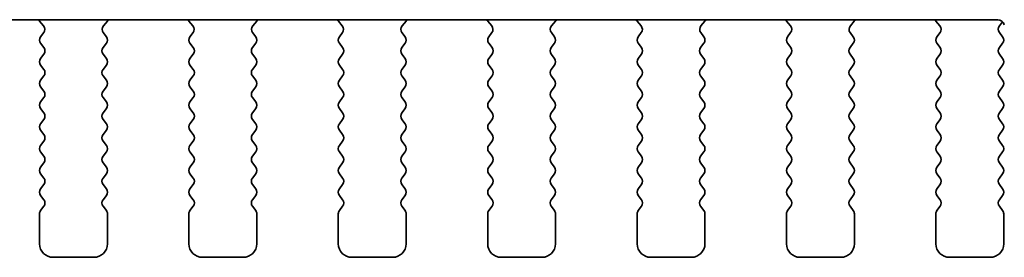
# Model space of a CAD drawing. Units: millimetres. Extents: x 51 to 6933, y 27 to 1433.
# Drawn here: x 2323 to 2360, y 1225 to 1234 of the extents above; entities that cross this region are included whole.
import ezdxf

# ---------------------------------------------------------------- set-up
doc = ezdxf.new("R2010")
doc.units = ezdxf.units.MM
doc.header["$LTSCALE"] = 3.5
doc.layers.add('Visible (ISO)', color=7, linetype='Continuous', lineweight=35)

msp = doc.modelspace()

# ---------------------------------------------------------------- linework, layer by layer
at = {"layer": 'Visible (ISO)'}
for p, q in [((2115.4432, 1233.6655), (2359.5002, 1233.6655)), ((2324.2248, 1233.608), (2324.369, 1233.4372)), ((2326.5743, 1233.4372), (2326.7185, 1233.608)), ((2329.7248, 1233.608), (2329.869, 1233.4372)), ((2332.0743, 1233.4372), (2332.2185, 1233.608)), ((2335.2248, 1233.608), (2335.369, 1233.4372)), ((2337.5743, 1233.4372), (2337.7185, 1233.608)), ((2340.7248, 1233.608), (2340.869, 1233.4372)), ((2343.0743, 1233.4372), (2343.2185, 1233.608)), ((2346.2248, 1233.608), (2346.369, 1233.4372)), ((2348.5743, 1233.4372), (2348.7185, 1233.608)), ((2351.7248, 1233.608), (2351.869, 1233.4372)), ((2354.0743, 1233.4372), (2354.2185, 1233.608)), ((2357.2248, 1233.608), (2357.369, 1233.4372)), ((2359.5617, 1233.4355), (2359.6783, 1233.591)), ((2324.3762, 1233.1882), (2324.2617, 1233.0355)), ((2326.6817, 1233.0355), (2326.5672, 1233.1882)), ((2329.8762, 1233.1882), (2329.7617, 1233.0355)), ((2332.1817, 1233.0355), (2332.0672, 1233.1882)), ((2335.3762, 1233.1882), (2335.2617, 1233.0355)), ((2337.6817, 1233.0355), (2337.5672, 1233.1882)), ((2340.8762, 1233.1882), (2340.7617, 1233.0355)), ((2343.1817, 1233.0355), (2343.0672, 1233.1882)), ((2346.3762, 1233.1882), (2346.2617, 1233.0355)), ((2348.6817, 1233.0355), (2348.5672, 1233.1882)), ((2351.8762, 1233.1882), (2351.7617, 1233.0355)), ((2354.1817, 1233.0355), (2354.0672, 1233.1882)), ((2357.3762, 1233.1882), (2357.2617, 1233.0355)), ((2359.6817, 1233.0355), (2359.5617, 1233.1955)), ((2324.2617, 1232.7955), (2324.3817, 1232.6355)), ((2326.5617, 1232.6355), (2326.6817, 1232.7955)), ((2329.7617, 1232.7955), (2329.8817, 1232.6355)), ((2332.0617, 1232.6355), (2332.1817, 1232.7955)), ((2335.2617, 1232.7955), (2335.3817, 1232.6355)), ((2337.5617, 1232.6355), (2337.6817, 1232.7955)), ((2340.7617, 1232.7955), (2340.8817, 1232.6355)), ((2343.0617, 1232.6355), (2343.1817, 1232.7955)), ((2346.2617, 1232.7955), (2346.3817, 1232.6355)), ((2348.5617, 1232.6355), (2348.6817, 1232.7955)), ((2351.7617, 1232.7955), (2351.8817, 1232.6355)), ((2354.0617, 1232.6355), (2354.1817, 1232.7955)), ((2357.2617, 1232.7955), (2357.3817, 1232.6355)), ((2359.5617, 1232.6355), (2359.6817, 1232.7955)), ((2324.3817, 1232.3955), (2324.2617, 1232.2355)), ((2326.6817, 1232.2355), (2326.5617, 1232.3955)), ((2329.8817, 1232.3955), (2329.7617, 1232.2355)), ((2332.1817, 1232.2355), (2332.0617, 1232.3955)), ((2335.3817, 1232.3955), (2335.2617, 1232.2355)), ((2337.6817, 1232.2355), (2337.5617, 1232.3955)), ((2340.8817, 1232.3955), (2340.7617, 1232.2355)), ((2343.1817, 1232.2355), (2343.0617, 1232.3955)), ((2346.3817, 1232.3955), (2346.2617, 1232.2355)), ((2348.6817, 1232.2355), (2348.5617, 1232.3955)), ((2351.8817, 1232.3955), (2351.7617, 1232.2355)), ((2354.1817, 1232.2355), (2354.0617, 1232.3955)), ((2357.3817, 1232.3955), (2357.2617, 1232.2355)), ((2359.6817, 1232.2355), (2359.5617, 1232.3955)), ((2324.2617, 1231.9955), (2324.3817, 1231.8355)), ((2326.5617, 1231.8355), (2326.6817, 1231.9955)), ((2329.7617, 1231.9955), (2329.8817, 1231.8355)), ((2332.0617, 1231.8355), (2332.1817, 1231.9955)), ((2335.2617, 1231.9955), (2335.3817, 1231.8355)), ((2337.5617, 1231.8355), (2337.6817, 1231.9955)), ((2340.7617, 1231.9955), (2340.8817, 1231.8355)), ((2343.0617, 1231.8355), (2343.1817, 1231.9955)), ((2346.2617, 1231.9955), (2346.3817, 1231.8355)), ((2348.5617, 1231.8355), (2348.6817, 1231.9955)), ((2351.7617, 1231.9955), (2351.8817, 1231.8355)), ((2354.0617, 1231.8355), (2354.1817, 1231.9955)), ((2357.2617, 1231.9955), (2357.3817, 1231.8355)), ((2359.5617, 1231.8355), (2359.6817, 1231.9955)), ((2324.3817, 1231.5955), (2324.2617, 1231.4355)), ((2326.6817, 1231.4355), (2326.5617, 1231.5955)), ((2329.8817, 1231.5955), (2329.7617, 1231.4355)), ((2332.1817, 1231.4355), (2332.0617, 1231.5955)), ((2335.3817, 1231.5955), (2335.2617, 1231.4355)), ((2337.6817, 1231.4355), (2337.5617, 1231.5955)), ((2340.8817, 1231.5955), (2340.7617, 1231.4355)), ((2343.1817, 1231.4355), (2343.0617, 1231.5955)), ((2346.3817, 1231.5955), (2346.2617, 1231.4355)), ((2348.6817, 1231.4355), (2348.5617, 1231.5955)), ((2351.8817, 1231.5955), (2351.7617, 1231.4355)), ((2354.1817, 1231.4355), (2354.0617, 1231.5955)), ((2357.3817, 1231.5955), (2357.2617, 1231.4355)), ((2359.6817, 1231.4355), (2359.5617, 1231.5955)), ((2324.2617, 1231.1955), (2324.3817, 1231.0355)), ((2326.5617, 1231.0355), (2326.6817, 1231.1955)), ((2329.7617, 1231.1955), (2329.8817, 1231.0355)), ((2332.0617, 1231.0355), (2332.1817, 1231.1955)), ((2335.2617, 1231.1955), (2335.3817, 1231.0355)), ((2337.5617, 1231.0355), (2337.6817, 1231.1955)), ((2340.7617, 1231.1955), (2340.8817, 1231.0355)), ((2343.0617, 1231.0355), (2343.1817, 1231.1955)), ((2346.2617, 1231.1955), (2346.3817, 1231.0355)), ((2348.5617, 1231.0355), (2348.6817, 1231.1955)), ((2351.7617, 1231.1955), (2351.8817, 1231.0355)), ((2354.0617, 1231.0355), (2354.1817, 1231.1955)), ((2357.2617, 1231.1955), (2357.3817, 1231.0355)), ((2359.5617, 1231.0355), (2359.6817, 1231.1955)), ((2324.3817, 1230.7955), (2324.2617, 1230.6355)), ((2326.6817, 1230.6355), (2326.5617, 1230.7955)), ((2329.8817, 1230.7955), (2329.7617, 1230.6355)), ((2332.1817, 1230.6355), (2332.0617, 1230.7955)), ((2335.3817, 1230.7955), (2335.2617, 1230.6355)), ((2337.6817, 1230.6355), (2337.5617, 1230.7955)), ((2340.8817, 1230.7955), (2340.7617, 1230.6355)), ((2343.1817, 1230.6355), (2343.0617, 1230.7955)), ((2346.3817, 1230.7955), (2346.2617, 1230.6355)), ((2348.6817, 1230.6355), (2348.5617, 1230.7955)), ((2351.8817, 1230.7955), (2351.7617, 1230.6355)), ((2354.1817, 1230.6355), (2354.0617, 1230.7955)), ((2357.3817, 1230.7955), (2357.2617, 1230.6355)), ((2359.6817, 1230.6355), (2359.5617, 1230.7955)), ((2324.2617, 1230.3955), (2324.3817, 1230.2355)), ((2326.5617, 1230.2355), (2326.6817, 1230.3955)), ((2329.7617, 1230.3955), (2329.8817, 1230.2355)), ((2332.0617, 1230.2355), (2332.1817, 1230.3955)), ((2335.2617, 1230.3955), (2335.3817, 1230.2355)), ((2337.5617, 1230.2355), (2337.6817, 1230.3955)), ((2340.7617, 1230.3955), (2340.8817, 1230.2355)), ((2343.0617, 1230.2355), (2343.1817, 1230.3955)), ((2346.2617, 1230.3955), (2346.3817, 1230.2355)), ((2348.5617, 1230.2355), (2348.6817, 1230.3955)), ((2351.7617, 1230.3955), (2351.8817, 1230.2355)), ((2354.0617, 1230.2355), (2354.1817, 1230.3955)), ((2357.2617, 1230.3955), (2357.3817, 1230.2355)), ((2359.5617, 1230.2355), (2359.6817, 1230.3955)), ((2324.3817, 1229.9955), (2324.2617, 1229.8355)), ((2326.6817, 1229.8355), (2326.5617, 1229.9955)), ((2329.8817, 1229.9955), (2329.7617, 1229.8355)), ((2332.1817, 1229.8355), (2332.0617, 1229.9955)), ((2335.3817, 1229.9955), (2335.2617, 1229.8355)), ((2337.6817, 1229.8355), (2337.5617, 1229.9955)), ((2340.8817, 1229.9955), (2340.7617, 1229.8355)), ((2343.1817, 1229.8355), (2343.0617, 1229.9955)), ((2346.3817, 1229.9955), (2346.2617, 1229.8355)), ((2348.6817, 1229.8355), (2348.5617, 1229.9955)), ((2351.8817, 1229.9955), (2351.7617, 1229.8355)), ((2354.1817, 1229.8355), (2354.0617, 1229.9955)), ((2357.3817, 1229.9955), (2357.2617, 1229.8355)), ((2359.6817, 1229.8355), (2359.5617, 1229.9955)), ((2324.2617, 1229.5955), (2324.3817, 1229.4355)), ((2326.5617, 1229.4355), (2326.6817, 1229.5955)), ((2329.7617, 1229.5955), (2329.8817, 1229.4355)), ((2332.0617, 1229.4355), (2332.1817, 1229.5955)), ((2335.2617, 1229.5955), (2335.3817, 1229.4355)), ((2337.5617, 1229.4355), (2337.6817, 1229.5955)), ((2340.7617, 1229.5955), (2340.8817, 1229.4355)), ((2343.0617, 1229.4355), (2343.1817, 1229.5955)), ((2346.2617, 1229.5955), (2346.3817, 1229.4355)), ((2348.5617, 1229.4355), (2348.6817, 1229.5955)), ((2351.7617, 1229.5955), (2351.8817, 1229.4355)), ((2354.0617, 1229.4355), (2354.1817, 1229.5955)), ((2357.2617, 1229.5955), (2357.3817, 1229.4355)), ((2359.5617, 1229.4355), (2359.6817, 1229.5955)), ((2324.3817, 1229.1955), (2324.2617, 1229.0355)), ((2326.6817, 1229.0355), (2326.5617, 1229.1955)), ((2329.8817, 1229.1955), (2329.7617, 1229.0355)), ((2332.1817, 1229.0355), (2332.0617, 1229.1955)), ((2335.3817, 1229.1955), (2335.2617, 1229.0355)), ((2337.6817, 1229.0355), (2337.5617, 1229.1955)), ((2340.8817, 1229.1955), (2340.7617, 1229.0355)), ((2343.1817, 1229.0355), (2343.0617, 1229.1955)), ((2346.3817, 1229.1955), (2346.2617, 1229.0355)), ((2348.6817, 1229.0355), (2348.5617, 1229.1955)), ((2351.8817, 1229.1955), (2351.7617, 1229.0355)), ((2354.1817, 1229.0355), (2354.0617, 1229.1955)), ((2357.3817, 1229.1955), (2357.2617, 1229.0355)), ((2359.6817, 1229.0355), (2359.5617, 1229.1955)), ((2324.2617, 1228.7955), (2324.3817, 1228.6355)), ((2326.5617, 1228.6355), (2326.6817, 1228.7955)), ((2329.7617, 1228.7955), (2329.8817, 1228.6355)), ((2332.0617, 1228.6355), (2332.1817, 1228.7955)), ((2335.2617, 1228.7955), (2335.3817, 1228.6355)), ((2337.5617, 1228.6355), (2337.6817, 1228.7955)), ((2340.7617, 1228.7955), (2340.8817, 1228.6355)), ((2343.0617, 1228.6355), (2343.1817, 1228.7955)), ((2346.2617, 1228.7955), (2346.3817, 1228.6355)), ((2348.5617, 1228.6355), (2348.6817, 1228.7955)), ((2351.7617, 1228.7955), (2351.8817, 1228.6355)), ((2354.0617, 1228.6355), (2354.1817, 1228.7955)), ((2357.2617, 1228.7955), (2357.3817, 1228.6355)), ((2359.5617, 1228.6355), (2359.6817, 1228.7955)), ((2324.3817, 1228.3955), (2324.2617, 1228.2355)), ((2326.6817, 1228.2355), (2326.5617, 1228.3955)), ((2329.8817, 1228.3955), (2329.7617, 1228.2355)), ((2332.1817, 1228.2355), (2332.0617, 1228.3955)), ((2335.3817, 1228.3955), (2335.2617, 1228.2355)), ((2337.6817, 1228.2355), (2337.5617, 1228.3955)), ((2340.8817, 1228.3955), (2340.7617, 1228.2355)), ((2343.1817, 1228.2355), (2343.0617, 1228.3955)), ((2346.3817, 1228.3955), (2346.2617, 1228.2355)), ((2348.6817, 1228.2355), (2348.5617, 1228.3955)), ((2351.8817, 1228.3955), (2351.7617, 1228.2355)), ((2354.1817, 1228.2355), (2354.0617, 1228.3955)), ((2357.3817, 1228.3955), (2357.2617, 1228.2355)), ((2359.6817, 1228.2355), (2359.5617, 1228.3955)), ((2324.2617, 1227.9955), (2324.3817, 1227.8355)), ((2326.5617, 1227.8355), (2326.6817, 1227.9955)), ((2329.7617, 1227.9955), (2329.8817, 1227.8355)), ((2332.0617, 1227.8355), (2332.1817, 1227.9955)), ((2335.2617, 1227.9955), (2335.3817, 1227.8355)), ((2337.5617, 1227.8355), (2337.6817, 1227.9955)), ((2340.7617, 1227.9955), (2340.8817, 1227.8355)), ((2343.0617, 1227.8355), (2343.1817, 1227.9955)), ((2346.2617, 1227.9955), (2346.3817, 1227.8355)), ((2348.5617, 1227.8355), (2348.6817, 1227.9955)), ((2351.7617, 1227.9955), (2351.8817, 1227.8355)), ((2354.0617, 1227.8355), (2354.1817, 1227.9955)), ((2357.2617, 1227.9955), (2357.3817, 1227.8355)), ((2359.5617, 1227.8355), (2359.6817, 1227.9955)), ((2324.3817, 1227.5955), (2324.2617, 1227.4355)), ((2326.6817, 1227.4355), (2326.5617, 1227.5955)), ((2329.8817, 1227.5955), (2329.7617, 1227.4355)), ((2332.1817, 1227.4355), (2332.0617, 1227.5955)), ((2335.3817, 1227.5955), (2335.2617, 1227.4355)), ((2337.6817, 1227.4355), (2337.5617, 1227.5955)), ((2340.8817, 1227.5955), (2340.7617, 1227.4355)), ((2343.1817, 1227.4355), (2343.0617, 1227.5955)), ((2346.3817, 1227.5955), (2346.2617, 1227.4355)), ((2348.6817, 1227.4355), (2348.5617, 1227.5955)), ((2351.8817, 1227.5955), (2351.7617, 1227.4355)), ((2354.1817, 1227.4355), (2354.0617, 1227.5955)), ((2357.3817, 1227.5955), (2357.2617, 1227.4355)), ((2359.6817, 1227.4355), (2359.5617, 1227.5955)), ((2324.2617, 1227.1955), (2324.3817, 1227.0355)), ((2326.5617, 1227.0355), (2326.6817, 1227.1955)), ((2329.7617, 1227.1955), (2329.8817, 1227.0355)), ((2332.0617, 1227.0355), (2332.1817, 1227.1955)), ((2335.2617, 1227.1955), (2335.3817, 1227.0355)), ((2337.5617, 1227.0355), (2337.6817, 1227.1955)), ((2340.7617, 1227.1955), (2340.8817, 1227.0355)), ((2343.0617, 1227.0355), (2343.1817, 1227.1955)), ((2346.2617, 1227.1955), (2346.3817, 1227.0355)), ((2348.5617, 1227.0355), (2348.6817, 1227.1955)), ((2351.7617, 1227.1955), (2351.8817, 1227.0355)), ((2354.0617, 1227.0355), (2354.1817, 1227.1955)), ((2357.2617, 1227.1955), (2357.3817, 1227.0355)), ((2359.5617, 1227.0355), (2359.6817, 1227.1955)), ((2324.3817, 1226.7955), (2324.2617, 1226.6355)), ((2326.6817, 1226.6355), (2326.5617, 1226.7955)), ((2329.8817, 1226.7955), (2329.7617, 1226.6355)), ((2332.1817, 1226.6355), (2332.0617, 1226.7955)), ((2335.3817, 1226.7955), (2335.2617, 1226.6355)), ((2337.6817, 1226.6355), (2337.5617, 1226.7955)), ((2340.8817, 1226.7955), (2340.7617, 1226.6355)), ((2343.1817, 1226.6355), (2343.0617, 1226.7955)), ((2346.3817, 1226.7955), (2346.2617, 1226.6355)), ((2348.6817, 1226.6355), (2348.5617, 1226.7955)), ((2351.8817, 1226.7955), (2351.7617, 1226.6355)), ((2354.1817, 1226.6355), (2354.0617, 1226.7955)), ((2357.3817, 1226.7955), (2357.2617, 1226.6355)), ((2359.6817, 1226.6355), (2359.5617, 1226.7955)), ((2324.2217, 1226.5155), (2324.2217, 1225.4155)), ((2326.7217, 1225.4155), (2326.7217, 1226.5155)), ((2329.7217, 1226.5155), (2329.7217, 1225.4155)), ((2332.2217, 1225.4155), (2332.2217, 1226.5155)), ((2335.2217, 1226.5155), (2335.2217, 1225.4155)), ((2337.7217, 1225.4155), (2337.7217, 1226.5155)), ((2340.7217, 1226.5155), (2340.7217, 1225.4155)), ((2343.2217, 1225.4155), (2343.2217, 1226.5155)), ((2346.2217, 1226.5155), (2346.2217, 1225.4155)), ((2348.7217, 1225.4155), (2348.7217, 1226.5155)), ((2351.7217, 1226.5155), (2351.7217, 1225.4155)), ((2354.2217, 1225.4155), (2354.2217, 1226.5155)), ((2357.2217, 1226.5155), (2357.2217, 1225.4155)), ((2359.7217, 1225.4155), (2359.7217, 1226.5155)), ((2324.7217, 1224.9155), (2326.2217, 1224.9155)), ((2330.2217, 1224.9155), (2331.7217, 1224.9155)), ((2335.7217, 1224.9155), (2337.2217, 1224.9155)), ((2341.2217, 1224.9155), (2342.7217, 1224.9155)), ((2346.7217, 1224.9155), (2348.2217, 1224.9155)), ((2352.2217, 1224.9155), (2353.7217, 1224.9155)), ((2357.7217, 1224.9155), (2359.2217, 1224.9155))]:
    msp.add_line(p, q, dxfattribs=at)
for centre, radius, start, end in [((2324.3777, 1233.737), 0.2, 200.9405, 220.15996), ((2326.5657, 1233.737), 0.2, 319.84003, 339.05954), ((2329.8777, 1233.737), 0.2, 200.9405, 220.15996), ((2332.0657, 1233.737), 0.2, 319.84003, 339.05954), ((2335.3777, 1233.737), 0.2, 200.9405, 220.15996), ((2337.5657, 1233.737), 0.2, 319.84003, 339.05954), ((2340.8777, 1233.737), 0.2, 200.9405, 220.15996), ((2343.0657, 1233.737), 0.2, 319.84003, 339.05955), ((2346.3777, 1233.737), 0.2, 200.94049, 220.15996), ((2348.5657, 1233.737), 0.2, 319.84003, 339.05955), ((2351.8777, 1233.737), 0.2, 200.94049, 220.15996), ((2354.0657, 1233.737), 0.2, 319.84003, 339.05955), ((2357.3777, 1233.737), 0.2, 200.94049, 220.15996), ((2359.5002, 1233.4155), 0.25, 14.0374, 90), ((2324.2162, 1233.3082), 0.2, 323.1301, 40.15996), ((2326.7272, 1233.3082), 0.2, 139.84003, 216.8699), ((2329.7162, 1233.3082), 0.2, 323.1301, 40.15996), ((2332.2272, 1233.3082), 0.2, 139.84003, 216.8699), ((2335.2162, 1233.3082), 0.2, 323.1301, 40.15996), ((2337.7272, 1233.3082), 0.2, 139.84003, 216.8699), ((2340.7162, 1233.3082), 0.2, 323.1301, 40.15996), ((2343.2272, 1233.3082), 0.2, 139.84003, 216.8699), ((2346.2162, 1233.3082), 0.2, 323.1301, 40.15996), ((2348.7272, 1233.3082), 0.2, 139.84003, 216.8699), ((2351.7162, 1233.3082), 0.2, 323.1301, 40.15996), ((2354.2272, 1233.3082), 0.2, 139.84003, 216.8699), ((2357.2162, 1233.3082), 0.2, 323.1301, 40.15996), ((2359.7217, 1233.3155), 0.2, 143.1301, 216.8699), ((2324.4217, 1232.9155), 0.2, 143.1301, 216.8699), ((2326.5217, 1232.9155), 0.2, 323.1301, 36.8699), ((2329.9217, 1232.9155), 0.2, 143.1301, 216.8699), ((2332.0217, 1232.9155), 0.2, 323.1301, 36.8699), ((2335.4217, 1232.9155), 0.2, 143.1301, 216.8699), ((2337.5217, 1232.9155), 0.2, 323.1301, 36.8699), ((2340.9217, 1232.9155), 0.2, 143.1301, 216.8699), ((2343.0217, 1232.9155), 0.2, 323.1301, 36.8699), ((2346.4217, 1232.9155), 0.2, 143.1301, 216.8699), ((2348.5217, 1232.9155), 0.2, 323.1301, 36.8699), ((2351.9217, 1232.9155), 0.2, 143.1301, 216.8699), ((2354.0217, 1232.9155), 0.2, 323.1301, 36.8699), ((2357.4217, 1232.9155), 0.2, 143.1301, 216.8699), ((2359.5217, 1232.9155), 0.2, 323.1301, 36.8699), ((2324.2217, 1232.5155), 0.2, 323.1301, 36.8699), ((2326.7217, 1232.5155), 0.2, 143.1301, 216.8699), ((2329.7217, 1232.5155), 0.2, 323.1301, 36.8699), ((2332.2217, 1232.5155), 0.2, 143.1301, 216.8699), ((2335.2217, 1232.5155), 0.2, 323.1301, 36.8699), ((2337.7217, 1232.5155), 0.2, 143.1301, 216.8699), ((2340.7217, 1232.5155), 0.2, 323.1301, 36.8699), ((2343.2217, 1232.5155), 0.2, 143.1301, 216.8699), ((2346.2217, 1232.5155), 0.2, 323.1301, 36.8699), ((2348.7217, 1232.5155), 0.2, 143.1301, 216.8699), ((2351.7217, 1232.5155), 0.2, 323.1301, 36.8699), ((2354.2217, 1232.5155), 0.2, 143.1301, 216.8699), ((2357.2217, 1232.5155), 0.2, 323.1301, 36.8699), ((2359.7217, 1232.5155), 0.2, 143.1301, 216.8699), ((2324.4217, 1232.1155), 0.2, 143.1301, 216.8699), ((2326.5217, 1232.1155), 0.2, 323.1301, 36.8699), ((2329.9217, 1232.1155), 0.2, 143.1301, 216.8699), ((2332.0217, 1232.1155), 0.2, 323.1301, 36.8699), ((2335.4217, 1232.1155), 0.2, 143.1301, 216.8699), ((2337.5217, 1232.1155), 0.2, 323.1301, 36.8699), ((2340.9217, 1232.1155), 0.2, 143.1301, 216.8699), ((2343.0217, 1232.1155), 0.2, 323.1301, 36.8699), ((2346.4217, 1232.1155), 0.2, 143.1301, 216.8699), ((2348.5217, 1232.1155), 0.2, 323.1301, 36.8699), ((2351.9217, 1232.1155), 0.2, 143.1301, 216.8699), ((2354.0217, 1232.1155), 0.2, 323.1301, 36.8699), ((2357.4217, 1232.1155), 0.2, 143.1301, 216.8699), ((2359.5217, 1232.1155), 0.2, 323.1301, 36.8699), ((2324.2217, 1231.7155), 0.2, 323.1301, 36.8699), ((2326.7217, 1231.7155), 0.2, 143.1301, 216.8699), ((2329.7217, 1231.7155), 0.2, 323.1301, 36.8699), ((2332.2217, 1231.7155), 0.2, 143.1301, 216.8699), ((2335.2217, 1231.7155), 0.2, 323.1301, 36.8699), ((2337.7217, 1231.7155), 0.2, 143.1301, 216.8699), ((2340.7217, 1231.7155), 0.2, 323.1301, 36.8699), ((2343.2217, 1231.7155), 0.2, 143.1301, 216.8699), ((2346.2217, 1231.7155), 0.2, 323.1301, 36.8699), ((2348.7217, 1231.7155), 0.2, 143.1301, 216.8699), ((2351.7217, 1231.7155), 0.2, 323.1301, 36.8699), ((2354.2217, 1231.7155), 0.2, 143.1301, 216.8699), ((2357.2217, 1231.7155), 0.2, 323.1301, 36.8699), ((2359.7217, 1231.7155), 0.2, 143.1301, 216.8699), ((2324.4217, 1231.3155), 0.2, 143.1301, 216.8699), ((2326.5217, 1231.3155), 0.2, 323.1301, 36.8699), ((2329.9217, 1231.3155), 0.2, 143.1301, 216.8699), ((2332.0217, 1231.3155), 0.2, 323.1301, 36.8699), ((2335.4217, 1231.3155), 0.2, 143.1301, 216.8699), ((2337.5217, 1231.3155), 0.2, 323.1301, 36.8699), ((2340.9217, 1231.3155), 0.2, 143.1301, 216.8699), ((2343.0217, 1231.3155), 0.2, 323.1301, 36.8699), ((2346.4217, 1231.3155), 0.2, 143.1301, 216.8699), ((2348.5217, 1231.3155), 0.2, 323.1301, 36.8699), ((2351.9217, 1231.3155), 0.2, 143.1301, 216.8699), ((2354.0217, 1231.3155), 0.2, 323.1301, 36.8699), ((2357.4217, 1231.3155), 0.2, 143.1301, 216.8699), ((2359.5217, 1231.3155), 0.2, 323.1301, 36.8699), ((2324.2217, 1230.9155), 0.2, 323.1301, 36.8699), ((2326.7217, 1230.9155), 0.2, 143.1301, 216.8699), ((2329.7217, 1230.9155), 0.2, 323.1301, 36.8699), ((2332.2217, 1230.9155), 0.2, 143.1301, 216.8699), ((2335.2217, 1230.9155), 0.2, 323.1301, 36.8699), ((2337.7217, 1230.9155), 0.2, 143.1301, 216.8699), ((2340.7217, 1230.9155), 0.2, 323.1301, 36.8699), ((2343.2217, 1230.9155), 0.2, 143.1301, 216.8699), ((2346.2217, 1230.9155), 0.2, 323.1301, 36.8699), ((2348.7217, 1230.9155), 0.2, 143.1301, 216.8699), ((2351.7217, 1230.9155), 0.2, 323.1301, 36.8699), ((2354.2217, 1230.9155), 0.2, 143.1301, 216.8699), ((2357.2217, 1230.9155), 0.2, 323.1301, 36.8699), ((2359.7217, 1230.9155), 0.2, 143.1301, 216.8699), ((2324.4217, 1230.5155), 0.2, 143.1301, 216.8699), ((2326.5217, 1230.5155), 0.2, 323.1301, 36.8699), ((2329.9217, 1230.5155), 0.2, 143.1301, 216.8699), ((2332.0217, 1230.5155), 0.2, 323.1301, 36.8699), ((2335.4217, 1230.5155), 0.2, 143.1301, 216.8699), ((2337.5217, 1230.5155), 0.2, 323.1301, 36.8699), ((2340.9217, 1230.5155), 0.2, 143.1301, 216.8699), ((2343.0217, 1230.5155), 0.2, 323.1301, 36.8699), ((2346.4217, 1230.5155), 0.2, 143.1301, 216.8699), ((2348.5217, 1230.5155), 0.2, 323.1301, 36.8699), ((2351.9217, 1230.5155), 0.2, 143.1301, 216.8699), ((2354.0217, 1230.5155), 0.2, 323.1301, 36.8699), ((2357.4217, 1230.5155), 0.2, 143.1301, 216.8699), ((2359.5217, 1230.5155), 0.2, 323.1301, 36.8699), ((2324.2217, 1230.1155), 0.2, 323.1301, 36.8699), ((2326.7217, 1230.1155), 0.2, 143.1301, 216.8699), ((2329.7217, 1230.1155), 0.2, 323.1301, 36.8699), ((2332.2217, 1230.1155), 0.2, 143.1301, 216.8699), ((2335.2217, 1230.1155), 0.2, 323.1301, 36.8699), ((2337.7217, 1230.1155), 0.2, 143.1301, 216.8699), ((2340.7217, 1230.1155), 0.2, 323.1301, 36.8699), ((2343.2217, 1230.1155), 0.2, 143.1301, 216.8699), ((2346.2217, 1230.1155), 0.2, 323.1301, 36.8699), ((2348.7217, 1230.1155), 0.2, 143.1301, 216.8699), ((2351.7217, 1230.1155), 0.2, 323.1301, 36.8699), ((2354.2217, 1230.1155), 0.2, 143.1301, 216.8699), ((2357.2217, 1230.1155), 0.2, 323.1301, 36.8699), ((2359.7217, 1230.1155), 0.2, 143.1301, 216.8699), ((2324.4217, 1229.7155), 0.2, 143.1301, 216.8699), ((2326.5217, 1229.7155), 0.2, 323.1301, 36.8699), ((2329.9217, 1229.7155), 0.2, 143.1301, 216.8699), ((2332.0217, 1229.7155), 0.2, 323.1301, 36.8699), ((2335.4217, 1229.7155), 0.2, 143.1301, 216.8699), ((2337.5217, 1229.7155), 0.2, 323.1301, 36.8699), ((2340.9217, 1229.7155), 0.2, 143.1301, 216.8699), ((2343.0217, 1229.7155), 0.2, 323.1301, 36.8699), ((2346.4217, 1229.7155), 0.2, 143.1301, 216.8699), ((2348.5217, 1229.7155), 0.2, 323.1301, 36.8699), ((2351.9217, 1229.7155), 0.2, 143.1301, 216.8699), ((2354.0217, 1229.7155), 0.2, 323.1301, 36.8699), ((2357.4217, 1229.7155), 0.2, 143.1301, 216.8699), ((2359.5217, 1229.7155), 0.2, 323.1301, 36.8699), ((2324.2217, 1229.3155), 0.2, 323.1301, 36.8699), ((2326.7217, 1229.3155), 0.2, 143.1301, 216.8699), ((2329.7217, 1229.3155), 0.2, 323.1301, 36.8699), ((2332.2217, 1229.3155), 0.2, 143.1301, 216.8699), ((2335.2217, 1229.3155), 0.2, 323.1301, 36.8699), ((2337.7217, 1229.3155), 0.2, 143.1301, 216.8699), ((2340.7217, 1229.3155), 0.2, 323.1301, 36.8699), ((2343.2217, 1229.3155), 0.2, 143.1301, 216.8699), ((2346.2217, 1229.3155), 0.2, 323.1301, 36.8699), ((2348.7217, 1229.3155), 0.2, 143.1301, 216.8699), ((2351.7217, 1229.3155), 0.2, 323.1301, 36.8699), ((2354.2217, 1229.3155), 0.2, 143.1301, 216.8699), ((2357.2217, 1229.3155), 0.2, 323.1301, 36.8699), ((2359.7217, 1229.3155), 0.2, 143.1301, 216.8699), ((2324.4217, 1228.9155), 0.2, 143.1301, 216.8699), ((2326.5217, 1228.9155), 0.2, 323.1301, 36.8699), ((2329.9217, 1228.9155), 0.2, 143.1301, 216.8699), ((2332.0217, 1228.9155), 0.2, 323.1301, 36.8699), ((2335.4217, 1228.9155), 0.2, 143.1301, 216.8699), ((2337.5217, 1228.9155), 0.2, 323.1301, 36.8699), ((2340.9217, 1228.9155), 0.2, 143.1301, 216.8699), ((2343.0217, 1228.9155), 0.2, 323.1301, 36.8699), ((2346.4217, 1228.9155), 0.2, 143.1301, 216.8699), ((2348.5217, 1228.9155), 0.2, 323.1301, 36.8699), ((2351.9217, 1228.9155), 0.2, 143.1301, 216.8699), ((2354.0217, 1228.9155), 0.2, 323.1301, 36.8699), ((2357.4217, 1228.9155), 0.2, 143.1301, 216.8699), ((2359.5217, 1228.9155), 0.2, 323.1301, 36.8699), ((2324.2217, 1228.5155), 0.2, 323.1301, 36.8699), ((2326.7217, 1228.5155), 0.2, 143.1301, 216.8699), ((2329.7217, 1228.5155), 0.2, 323.1301, 36.8699), ((2332.2217, 1228.5155), 0.2, 143.1301, 216.8699), ((2335.2217, 1228.5155), 0.2, 323.1301, 36.8699), ((2337.7217, 1228.5155), 0.2, 143.1301, 216.8699), ((2340.7217, 1228.5155), 0.2, 323.1301, 36.8699), ((2343.2217, 1228.5155), 0.2, 143.1301, 216.8699), ((2346.2217, 1228.5155), 0.2, 323.1301, 36.8699), ((2348.7217, 1228.5155), 0.2, 143.1301, 216.8699), ((2351.7217, 1228.5155), 0.2, 323.1301, 36.8699), ((2354.2217, 1228.5155), 0.2, 143.1301, 216.8699), ((2357.2217, 1228.5155), 0.2, 323.1301, 36.8699), ((2359.7217, 1228.5155), 0.2, 143.1301, 216.8699), ((2324.4217, 1228.1155), 0.2, 143.1301, 216.8699), ((2326.5217, 1228.1155), 0.2, 323.1301, 36.8699), ((2329.9217, 1228.1155), 0.2, 143.1301, 216.8699), ((2332.0217, 1228.1155), 0.2, 323.1301, 36.8699), ((2335.4217, 1228.1155), 0.2, 143.1301, 216.8699), ((2337.5217, 1228.1155), 0.2, 323.1301, 36.8699), ((2340.9217, 1228.1155), 0.2, 143.1301, 216.8699), ((2343.0217, 1228.1155), 0.2, 323.1301, 36.8699), ((2346.4217, 1228.1155), 0.2, 143.1301, 216.8699), ((2348.5217, 1228.1155), 0.2, 323.1301, 36.8699), ((2351.9217, 1228.1155), 0.2, 143.1301, 216.8699), ((2354.0217, 1228.1155), 0.2, 323.1301, 36.8699), ((2357.4217, 1228.1155), 0.2, 143.1301, 216.8699), ((2359.5217, 1228.1155), 0.2, 323.1301, 36.8699), ((2324.2217, 1227.7155), 0.2, 323.1301, 36.8699), ((2326.7217, 1227.7155), 0.2, 143.1301, 216.8699), ((2329.7217, 1227.7155), 0.2, 323.1301, 36.8699), ((2332.2217, 1227.7155), 0.2, 143.1301, 216.8699), ((2335.2217, 1227.7155), 0.2, 323.1301, 36.8699), ((2337.7217, 1227.7155), 0.2, 143.1301, 216.8699), ((2340.7217, 1227.7155), 0.2, 323.1301, 36.8699), ((2343.2217, 1227.7155), 0.2, 143.1301, 216.8699), ((2346.2217, 1227.7155), 0.2, 323.1301, 36.8699), ((2348.7217, 1227.7155), 0.2, 143.1301, 216.8699), ((2351.7217, 1227.7155), 0.2, 323.1301, 36.8699), ((2354.2217, 1227.7155), 0.2, 143.1301, 216.8699), ((2357.2217, 1227.7155), 0.2, 323.1301, 36.8699), ((2359.7217, 1227.7155), 0.2, 143.1301, 216.8699), ((2324.4217, 1227.3155), 0.2, 143.1301, 216.8699), ((2326.5217, 1227.3155), 0.2, 323.1301, 36.8699), ((2329.9217, 1227.3155), 0.2, 143.1301, 216.8699), ((2332.0217, 1227.3155), 0.2, 323.1301, 36.8699), ((2335.4217, 1227.3155), 0.2, 143.1301, 216.8699), ((2337.5217, 1227.3155), 0.2, 323.1301, 36.8699), ((2340.9217, 1227.3155), 0.2, 143.1301, 216.8699), ((2343.0217, 1227.3155), 0.2, 323.1301, 36.8699), ((2346.4217, 1227.3155), 0.2, 143.1301, 216.8699), ((2348.5217, 1227.3155), 0.2, 323.1301, 36.8699), ((2351.9217, 1227.3155), 0.2, 143.1301, 216.8699), ((2354.0217, 1227.3155), 0.2, 323.1301, 36.8699), ((2357.4217, 1227.3155), 0.2, 143.1301, 216.8699), ((2359.5217, 1227.3155), 0.2, 323.1301, 36.8699), ((2324.2217, 1226.9155), 0.2, 323.1301, 36.8699), ((2326.7217, 1226.9155), 0.2, 143.1301, 216.8699), ((2329.7217, 1226.9155), 0.2, 323.1301, 36.8699), ((2332.2217, 1226.9155), 0.2, 143.1301, 216.8699), ((2335.2217, 1226.9155), 0.2, 323.1301, 36.8699), ((2337.7217, 1226.9155), 0.2, 143.1301, 216.8699), ((2340.7217, 1226.9155), 0.2, 323.1301, 36.8699), ((2343.2217, 1226.9155), 0.2, 143.1301, 216.8699), ((2346.2217, 1226.9155), 0.2, 323.1301, 36.8699), ((2348.7217, 1226.9155), 0.2, 143.1301, 216.8699), ((2351.7217, 1226.9155), 0.2, 323.1301, 36.8699), ((2354.2217, 1226.9155), 0.2, 143.1301, 216.8699), ((2357.2217, 1226.9155), 0.2, 323.1301, 36.8699), ((2359.7217, 1226.9155), 0.2, 143.1301, 216.8699), ((2324.4217, 1226.5155), 0.2, 143.1301, 180), ((2326.5217, 1226.5155), 0.2, 0, 36.8699), ((2329.9217, 1226.5155), 0.2, 143.1301, 180), ((2332.0217, 1226.5155), 0.2, 0, 36.8699), ((2335.4217, 1226.5155), 0.2, 143.1301, 180), ((2337.5217, 1226.5155), 0.2, 0, 36.8699), ((2340.9217, 1226.5155), 0.2, 143.1301, 180), ((2343.0217, 1226.5155), 0.2, 0, 36.8699), ((2346.4217, 1226.5155), 0.2, 143.1301, 180), ((2348.5217, 1226.5155), 0.2, 0, 36.8699), ((2351.9217, 1226.5155), 0.2, 143.1301, 180), ((2354.0217, 1226.5155), 0.2, 0, 36.8699), ((2357.4217, 1226.5155), 0.2, 143.1301, 180), ((2359.5217, 1226.5155), 0.2, 0, 36.8699), ((2324.7217, 1225.4155), 0.5, 180, 270), ((2326.2217, 1225.4155), 0.5, 270, 0), ((2330.2217, 1225.4155), 0.5, 180, 270), ((2331.7217, 1225.4155), 0.5, 270, 0), ((2335.7217, 1225.4155), 0.5, 180, 270), ((2337.2217, 1225.4155), 0.5, 270, 0), ((2341.2217, 1225.4155), 0.5, 180, 270), ((2342.7217, 1225.4155), 0.5, 270, 0), ((2346.7217, 1225.4155), 0.5, 180, 270), ((2348.2217, 1225.4155), 0.5, 270, 0), ((2352.2217, 1225.4155), 0.5, 180, 270), ((2353.7217, 1225.4155), 0.5, 270, 0), ((2357.7217, 1225.4155), 0.5, 180, 270), ((2359.2217, 1225.4155), 0.5, 270, 0)]:
    msp.add_arc(centre, radius, start, end, dxfattribs=at)

doc.saveas('drawing.dxf')
